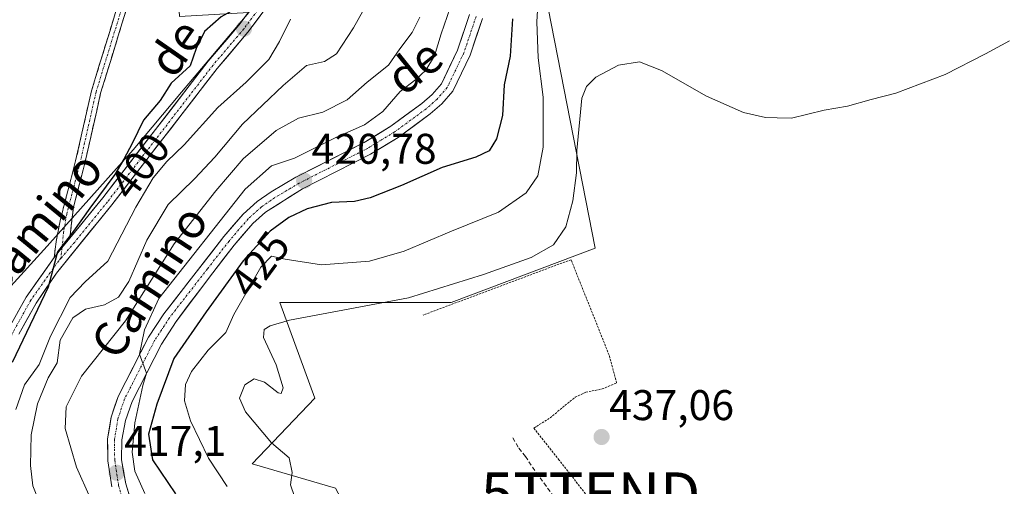
# Model space of a CAD drawing. Units: metres. Extents: x 638472 to 641939, y 4713620 to 4716002.
# Drawn here: x 640954 to 641184, y 4715691 to 4715800 of the extents above; entities that cross this region are included whole.
import ezdxf
from ezdxf.enums import TextEntityAlignment as Align

# ---------------------------------------------------------------- set-up
doc = ezdxf.new("R2010")
doc.units = ezdxf.units.M
doc.header["$MEASUREMENT"] = 0
for name, pattern in [('TRAZO_Y_PUNTO', [1, 0.5, -0.25, 0, -0.25]), ('TRAZOS', [0.75, 0.5, -0.25]), ('TRAZOSX2', [1.5, 1, -0.5])]:
    doc.linetypes.add(name, pattern=pattern)
doc.layers.get('0').update_dxf_attribs({"lineweight": 5})
for name, color, linetype, lineweight in [('Alambrada', 19, 'TRAZOS', 0), ('Arbolado forestal CxS', 92, 'Continuous', 0), ('Camino', 19, 'TRAZOSX2', 0), ('Camino Cxs', 19, 'Continuous', 0), ('Camino eje', 19, 'TRAZO_Y_PUNTO', 0), ('Carretera de calzada única', 19, 'Continuous', 13), ('Carretera de calzada única Cxs', 19, 'Continuous', 13), ('Carretera de calzada única eje', 19, 'TRAZO_Y_PUNTO', 0), ('Carátula', 7, 'Continuous', 5), ('Cultivos leñosos CxS', 92, 'Continuous', 0), ('Curva de nivel maestra', 36, 'Continuous', 30), ('Curva de nivel normal', 36, 'Continuous', 0), ('Punto de cota en terreno', 7, 'Continuous', 0), ('Rótulo de curva de nivel directora', 19, 'Continuous', 0), ('Rótulo de punto de cota en terreno', 19, 'Continuous', 0), ('Senda', 19, 'TRAZOSX2', 0), ('Texto cartográfico', 19, 'Continuous', 0), ('Torre de tendido puntual', 7, 'Continuous', 0)]:
    doc.layers.add(name, color=color, linetype=linetype, lineweight=lineweight)
doc.styles.add('Arial', font='arial.ttf', dxfattribs={"height": 0.2})

# ---------------------------------------------------------------- blocks, each defined once
blk = doc.blocks.new('5PATER')
at = {"layer": 'Carátula', "linetype": 'Continuous', "lineweight": 5}
h = blk.add_hatch(color=250, dxfattribs=at)
edge = h.paths.add_edge_path()
edge.add_ellipse((0, 0.01), major_axis=(-1.33, -1.34), ratio=0.999422, start_angle=0, end_angle=360)
blk = doc.blocks.new('5TTEND')
blk.add_text('5TTEND', height=10).set_placement((0, 0), align=Align.MIDDLE_CENTER)

msp = doc.modelspace()

# ---------------------------------------------------------------- linework, layer by layer
at = {"layer": 'Alambrada', "color": 19, "linetype": 'TRAZOS', "lineweight": 0}
msp.add_polyline3d([(641124.03, 4715643.51, 436.09), (641115.8, 4715653.5, 436.49), (641102.12, 4715669.82, 436.53), (641089.6, 4715684.75, 436.76), (641079.69, 4715697.32, 436.78), (641073.81, 4715704.79, 436.92), (641077.6, 4715707.2, 437), (641083.46, 4715712.03, 436.94), (641085.94, 4715713.17, 436.91), (641089.76, 4715713.93, 436.91), (641093.12, 4715715.36, 436.86), (641091.37, 4715721.85, 436.75), (641082.48, 4715744.11, 436.48), (641047.98, 4715731.18, 436.23)], dxfattribs=at)
at = {"layer": 'Arbolado forestal CxS', "color": 92, "linetype": 'Continuous', "lineweight": 0}
for points in [[(640952.51, 4715979.77, 397.88), (640965.82, 4715979.99, 397.89), (640955.5, 4715942.58, 398), (640970.07, 4715859.98, 397.59), (640988.69, 4715840.55, 397.78), (640991.12, 4715800.87, 399.52), (641007.28, 4715801.84, 402.92), (640991.61, 4715783.22, 401.4), (640980.34, 4715769.74, 401.53), (640960.27, 4715747.26, 399.99), (640941.68, 4715726.86, 398.17)], [(640933.72, 4715681.3, 399.63), (640941.68, 4715726.86, 398.17), (640960.27, 4715747.26, 399.99), (640980.34, 4715769.74, 401.53), (640991.61, 4715783.22, 401.4), (641007.28, 4715801.84, 402.92), (641014.59, 4715814.64, 403.03), (641020.25, 4715829.21, 402.3), (641016.21, 4715842.17, 399.92), (641020.26, 4715845.41, 400.43), (641038.45, 4715836.23, 407.22), (641061.94, 4715833.62, 422.32), (641076.73, 4715813.6, 431.83), (641076.46, 4715806.47, 432.55), (641088.15, 4715746.77, 436.59), (641054.5, 4715734.14, 436.66), (641027.16, 4715734.14, 435.49), (641014.54, 4715734.14, 434.4), (641022.68, 4715711.8, 436.58), (641008.11, 4715696.42, 433.49), (641027.54, 4715690.75, 436.4)], [(641076.73, 4715813.6, 431.83), (641076.46, 4715806.47, 432.55), (641088.15, 4715746.77, 436.59), (641054.5, 4715734.14, 436.66), (641027.16, 4715734.14, 435.49), (641014.54, 4715734.14, 434.4), (641022.68, 4715711.8, 436.58), (641008.11, 4715696.42, 433.49), (641027.54, 4715690.75, 436.4), (641039.68, 4715668.07, 435.9), (641069.46, 4715643.69, 434.16), (641080.93, 4715640.64, 433.61), (641095.54, 4715640.82, 434.54), (641117.73, 4715644.26, 435.73), (641154.41, 4715658.04, 437.3)], [(641007.28, 4715801.84, 402.92), (640991.61, 4715783.22, 401.4), (640980.34, 4715769.74, 401.53), (640960.27, 4715747.26, 399.99), (640941.68, 4715726.86, 398.17), (640933.72, 4715681.3, 399.63), (640933.5, 4715681.27, 399.59), (640930.91, 4715680.9, 398.91), (640930.52, 4715680.84, 398.79), (640927.71, 4715675.99, 398.22), (640926.64, 4715674.86, 397.68)], [(641007.28, 4715801.84, 402.92), (640991.61, 4715783.22, 401.4), (640980.34, 4715769.74, 401.53), (640960.27, 4715747.26, 399.99), (640941.68, 4715726.86, 398.17), (640933.72, 4715681.3, 399.63), (640933.5, 4715681.27, 399.59), (640930.91, 4715680.9, 398.91), (640930.52, 4715680.84, 398.79), (640927.71, 4715675.99, 398.22), (640926.64, 4715674.86, 397.68)]]:
    msp.add_polyline3d(points, dxfattribs=at)
at = {"layer": 'Camino', "color": 19, "linetype": 'TRAZOSX2', "lineweight": 0}
for points in [[(640961.87, 4715744.61), (640962.31, 4715748.33), (640963.25, 4715753.2), (640966.88, 4715767.16), (640970.57, 4715783.52), (640977.78, 4715807.04), (640978.12, 4715812.03), (640973.96, 4715836.95), (640973.89, 4715838.79), (640974.96, 4715841.09), (640977.18, 4715842.32), (640977.4, 4715841.14)], [(640977.4, 4715841.14), (640977.6, 4715840.02), (640976.66, 4715839.5), (640976.12, 4715838.34), (640976.17, 4715837.18), (640980.35, 4715812.14), (640979.97, 4715806.64), (640972.71, 4715782.95), (640969.03, 4715766.64), (640966.35, 4715756.32), (640965.53, 4715749.12)]]:
    msp.add_lwpolyline(points, dxfattribs=at)
at = {"layer": 'Camino Cxs', "color": 19, "linetype": 'Continuous', "lineweight": 0}
msp.add_lwpolyline([(640965.53, 4715749.12), (640963.69, 4715746.86), (640961.87, 4715744.61)], dxfattribs=at)
msp.add_polyline3d([(640978.52, 4715801.9, 397.44), (640977.07, 4715797.16, 397.59), (640975.61, 4715792.43, 397.37), (640974.16, 4715787.69, 397.04), (640972.71, 4715782.95, 396.85), (640971.79, 4715778.87, 396.94), (640970.87, 4715774.8, 397.12), (640969.95, 4715770.72, 397.4), (640969.03, 4715766.64, 397.74), (640968.14, 4715763.2, 398.02), (640967.24, 4715759.76, 398.39), (640966.35, 4715756.32, 398.79), (640965.94, 4715752.72, 399.39), (640965.53, 4715749.12, 399.87), (640965.53, 4715749.12, 399.87), (640963.69, 4715746.86, 399.96), (640961.87, 4715744.61, 399.89), (640962.31, 4715748.33, 399.73), (640963.25, 4715753.2, 399.08), (640964.46, 4715757.85, 398.47), (640965.67, 4715762.51, 397.9), (640966.88, 4715767.16, 397.51), (640967.8, 4715771.25, 397.24), (640968.73, 4715775.34, 396.99), (640969.65, 4715779.43, 396.81), (640970.57, 4715783.52, 396.64), (640972.01, 4715788.22, 396.67), (640973.45, 4715792.93, 397.05), (640974.9, 4715797.63, 397.22), (640976.34, 4715802.34, 397.1)], dxfattribs=at)
at = {"layer": 'Camino eje', "color": 19, "linetype": 'TRAZO_Y_PUNTO', "lineweight": 0}
for points in [[(640977.4, 4715841.14), (640976.18, 4715840.34), (640975.52, 4715839.6), (640975.14, 4715838.46), (640975.07, 4715837.07), (640979.24, 4715812.09), (640979.05, 4715809.34), (640978.88, 4715806.84), (640971.64, 4715783.24), (640967.96, 4715766.9), (640964.8, 4715754.76), (640964.08, 4715750.62), (640963.69, 4715746.86)], [(640963.69, 4715746.86), (640963.45, 4715744.46)]]:
    msp.add_lwpolyline(points, dxfattribs=at)
at = {"layer": 'Carretera de calzada única', "color": 19, "linetype": 'Continuous', "lineweight": 13}
for points in [[(640953.6, 4715726.74), (640957.64, 4715733.96), (640962.4, 4715740.98), (640975.31, 4715756.89), (640999.92, 4715788.77), (641007.09, 4715797.21), (641011.03, 4715802.5), (641017.2, 4715813.24), (641019.8, 4715820.02), (641023.29, 4715829.87), (641026.4, 4715840.28), (641028.26, 4715849.2), (641031.86, 4715871.76), (641032.28, 4715878.04), (641031.17, 4715888.86), (641026.09, 4715911.23), (641025.31, 4715918.02), (641024.05, 4715933.94), (641023.6, 4715958.17), (641022.71, 4715977.87), (641022.4, 4715984.64)], [(641019.71, 4715984.59), (641020.01, 4715977.81), (641020.9, 4715958.08), (641021.36, 4715933.81), (641022.63, 4715917.76), (641023.43, 4715910.78), (641028.5, 4715888.42), (641029.57, 4715877.99), (641029.18, 4715872.06), (641025.61, 4715849.69), (641024.46, 4715844.18), (641023.99, 4715841.95), (641023.78, 4715840.94), (641020.73, 4715830.71), (641017.27, 4715820.95), (641014.76, 4715814.4), (641008.77, 4715803.98), (641004.98, 4715798.89), (640997.82, 4715790.47), (640973.2, 4715758.56), (640965.53, 4715749.12)], [(641058.79, 4715801.34), (641056.01, 4715793.02), (641052.23, 4715785.2), (641050.09, 4715782.71), (641047.66, 4715780.58), (641040.42, 4715775.25), (641034.18, 4715771.48), (641018.3, 4715763.38), (641012.54, 4715759.98), (641009.23, 4715757.69), (641006, 4715754.77), (641001.44, 4715749.49), (640987.47, 4715731.48), (640983.91, 4715726.02), (640976.79, 4715712.2), (640975.17, 4715707.33), (640974.35, 4715702.27), (640974.38, 4715697.13), (640975.34, 4715691.07)], [(640982.42, 4715679.35), (640978.56, 4715691.76), (640977.58, 4715697.39), (640977.64, 4715702.03), (640978.51, 4715706.58), (640980.06, 4715710.99), (640986.95, 4715724.41), (640990.32, 4715729.66), (640998.87, 4715741.06), (641003.87, 4715747.5), (641008.25, 4715752.57), (641011.18, 4715755.23), (641019.81, 4715760.63), (641035.7, 4715768.74), (641042.16, 4715772.64), (641049.63, 4715778.13), (641052.32, 4715780.5), (641054.87, 4715783.47), (641058.92, 4715791.84), (641061.79, 4715800.42)], [(640961.87, 4715744.61), (640955.34, 4715735.38), (640951.18, 4715727.93), (640947.87, 4715720.19), (640944.59, 4715710.88), (640940.41, 4715697.06), (640936.6, 4715681.45), (640935.04, 4715669.29), (640934.9, 4715667.17), (640936.19, 4715667.06)]]:
    msp.add_lwpolyline(points, dxfattribs=at)
at = {"layer": 'Carretera de calzada única Cxs', "color": 19, "linetype": 'Continuous', "lineweight": 13}
msp.add_lwpolyline([(640965.53, 4715749.12), (640963.69, 4715746.86), (640961.87, 4715744.61)], dxfattribs=at)
for points in [[(640953.26, 4715731.66, 399.51), (640955.34, 4715735.38, 399.47), (640957.52, 4715738.46, 399.71), (640959.7, 4715741.53, 399.56), (640961.87, 4715744.61, 399.89), (640961.87, 4715744.61, 399.89), (640963.69, 4715746.86, 399.96), (640965.53, 4715749.12, 399.87), (640968.09, 4715752.27, 399.78), (640970.64, 4715755.41, 399.84), (640973.2, 4715758.56, 399.98), (640975.94, 4715762.11, 400.03), (640978.67, 4715765.65, 400.03), (640981.41, 4715769.2, 400.47), (640984.14, 4715772.74, 400.64), (640986.88, 4715776.29, 400.41), (640989.61, 4715779.83, 400.38), (640992.35, 4715783.38, 400.76), (640995.08, 4715786.92, 400.58), (640997.82, 4715790.47, 400.99), (641000.21, 4715793.28, 400.98), (641002.59, 4715796.08, 401.17), (641004.98, 4715798.89, 401.11), (641006.88, 4715801.44, 400.65)], [(641011.03, 4715802.5, 401.47), (641009.06, 4715799.86, 401.46), (641007.09, 4715797.21, 401.54), (641004.7, 4715794.4, 401.44), (641002.31, 4715791.58, 401.55), (640999.92, 4715788.77, 401.51), (640997.19, 4715785.23, 401.27), (640994.45, 4715781.69, 401.36), (640991.72, 4715778.14, 400.96), (640988.98, 4715774.6, 401.19), (640986.25, 4715771.06, 401.49), (640983.51, 4715767.52, 401.67), (640980.78, 4715763.97, 400.69), (640978.04, 4715760.43, 401.28), (640975.31, 4715756.89, 400.65), (640972.73, 4715753.71, 400.52), (640970.15, 4715750.53, 400.33), (640967.56, 4715747.34, 400.42), (640964.98, 4715744.16, 400.36), (640962.4, 4715740.98, 400.39), (640960.02, 4715737.47, 400.16), (640957.64, 4715733.96, 400.21), (640955.62, 4715730.35, 399.81), (640953.6, 4715726.74, 399.98)], [(640975.34, 4715691.07, 416.78), (640974.86, 4715694.1, 417.06), (640974.38, 4715697.13, 417.41), (640974.37, 4715699.7, 417.73), (640974.35, 4715702.27, 418.08), (640974.76, 4715704.8, 418.4), (640975.17, 4715707.33, 418.68), (640975.98, 4715709.77, 418.9), (640976.79, 4715712.2, 419.18), (640978.57, 4715715.66, 419.36), (640980.35, 4715719.11, 419.55), (640982.13, 4715722.57, 419.75), (640983.91, 4715726.02, 419.63), (640985.69, 4715728.75, 420.18), (640987.47, 4715731.48, 420.72), (640990.26, 4715735.08, 420.62), (640993.06, 4715738.68, 420.71), (640995.85, 4715742.29, 421.02), (640998.65, 4715745.89, 420.84), (641001.44, 4715749.49, 421.11), (641003.72, 4715752.13, 421.05), (641006, 4715754.77, 420.93), (641009.23, 4715757.69, 420.97), (641012.54, 4715759.98, 420.95), (641015.42, 4715761.68, 420.88), (641018.3, 4715763.38, 420.8), (641022.27, 4715765.41, 420.59), (641026.24, 4715767.43, 420.56), (641030.21, 4715769.46, 420.31), (641034.18, 4715771.48, 420.3), (641037.3, 4715773.37, 420.34), (641040.42, 4715775.25, 420.31), (641044.04, 4715777.92, 420.38), (641047.66, 4715780.58, 420.4), (641050.09, 4715782.71, 420.42), (641052.23, 4715785.2, 420.49), (641054.12, 4715789.11, 420.56), (641056.01, 4715793.02, 420.73), (641057.4, 4715797.18, 420.9), (641058.79, 4715801.34, 421.13)], [(641061.79, 4715800.42, 421.34), (641060.36, 4715796.13, 421.15), (641058.92, 4715791.84, 421.14), (641056.9, 4715787.66, 420.92), (641054.87, 4715783.47, 420.79), (641052.32, 4715780.5, 420.74), (641049.63, 4715778.13, 420.64), (641045.9, 4715775.39, 420.62), (641042.16, 4715772.64, 420.74), (641038.93, 4715770.69, 420.81), (641035.7, 4715768.74, 420.47), (641031.73, 4715766.71, 420.81), (641027.76, 4715764.69, 420.85), (641023.78, 4715762.66, 421.18), (641019.81, 4715760.63, 421.31), (641016.93, 4715758.83, 421), (641014.06, 4715757.03, 421.61), (641011.18, 4715755.23, 421.11), (641008.25, 4715752.57, 421.59), (641006.06, 4715750.04, 421.45), (641003.87, 4715747.5, 421.76), (641001.37, 4715744.28, 421.35), (640998.87, 4715741.06, 421.94), (640996.02, 4715737.26, 421.5), (640993.17, 4715733.46, 421.5), (640990.32, 4715729.66, 420.89), (640988.64, 4715727.04, 421.36), (640986.95, 4715724.41, 420.9), (640985.23, 4715721.06, 421.07), (640983.51, 4715717.7, 421.09), (640981.78, 4715714.35, 419.78), (640980.06, 4715710.99, 419.8), (640978.51, 4715706.58, 419.59), (640977.64, 4715702.03, 418.84), (640977.58, 4715697.39, 418.28), (640978.07, 4715694.58, 418.32), (640978.56, 4715691.76, 417.96), (640979.85, 4715687.62, 416.85)]]:
    msp.add_polyline3d(points, dxfattribs=at)
at = {"layer": 'Carretera de calzada única eje', "color": 19, "linetype": 'TRAZO_Y_PUNTO', "lineweight": 0}
for points in [[(641021.14, 4715984.62), (641021.44, 4715977.84), (641022.3, 4715958.15), (641022.76, 4715933.88), (641024.02, 4715917.9), (641024.81, 4715911.01), (641029.89, 4715888.65), (641030.97, 4715878.02), (641030.57, 4715871.91), (641026.99, 4715849.45), (641025.84, 4715843.91), (641025.42, 4715841.66), (641025.2, 4715840.59), (641022.12, 4715830.27), (641018.64, 4715820.45), (641016.08, 4715813.77), (641009.99, 4715803.18), (641006.12, 4715797.98), (640998.95, 4715789.55), (640974.34, 4715757.65), (640966.66, 4715748.2), (640963.45, 4715744.46)], [(641060.33, 4715800.88), (641057.5, 4715792.42), (641053.58, 4715784.32), (641051.23, 4715781.58), (641048.66, 4715779.33), (641041.31, 4715773.92), (641034.96, 4715770.08), (641019.07, 4715761.98), (641013.4, 4715758.63), (641010.22, 4715756.43), (641007.14, 4715753.65), (641002.68, 4715748.47), (640997.66, 4715742), (640988.78, 4715730.56), (640985.3, 4715725.22), (640978.28, 4715711.59), (640976.74, 4715706.96), (640975.96, 4715702.16), (640975.99, 4715697.27), (640976.91, 4715691.41), (640980.3, 4715678.72)], [(640963.45, 4715744.46), (640962.93, 4715743.86), (640956.44, 4715734.69), (640952.35, 4715727.36), (640949.08, 4715719.72), (640945.83, 4715710.48), (640941.66, 4715696.72), (640937.88, 4715681.21), (640936.33, 4715669.16), (640936.19, 4715667.06)]]:
    msp.add_lwpolyline(points, dxfattribs=at)
at = {"layer": 'Cultivos leñosos CxS', "color": 92, "linetype": 'Continuous', "lineweight": 0}
for points in [[(641027.54, 4715690.75, 436.4), (641008.11, 4715696.42, 433.49), (641022.68, 4715711.8, 436.58), (641014.54, 4715734.14, 434.4), (641027.16, 4715734.14, 435.49), (641054.5, 4715734.14, 436.66), (641088.15, 4715746.77, 436.59), (641076.46, 4715806.47, 432.55), (641076.73, 4715813.6, 431.83), (641087.18, 4715838.84, 428.95), (641121.11, 4715845.81, 428.92), (641135.9, 4715862.35, 427.76), (641148.96, 4715873.66, 425.96), (641155.05, 4715883.24, 424.8), (641166.36, 4715912.84, 424.12), (641176.8, 4715939.82, 423.64), (641183.43, 4715948.82, 423.49), (641202.93, 4715964.94, 422.88)], [(641076.73, 4715813.6, 431.83), (641076.46, 4715806.47, 432.55), (641088.15, 4715746.77, 436.59), (641054.5, 4715734.14, 436.66), (641027.16, 4715734.14, 435.49), (641014.54, 4715734.14, 434.4), (641022.68, 4715711.8, 436.58), (641008.11, 4715696.42, 433.49), (641027.54, 4715690.75, 436.4), (641039.68, 4715668.07, 435.9), (641069.46, 4715643.69, 434.16), (641080.93, 4715640.64, 433.61), (641095.54, 4715640.82, 434.54), (641117.73, 4715644.26, 435.73), (641154.41, 4715658.04, 437.3)]]:
    msp.add_polyline3d(points, dxfattribs=at)
at = {"layer": 'Curva de nivel maestra', "color": 36, "linetype": 'Continuous', "lineweight": 30}
for points in [[(641019.64, 4715836.39, 400), (641016.44, 4715829.59, 400), (641013.7, 4715822.38, 400), (641010.32, 4715814.27, 400), (641009.01, 4715809.34, 400), (641007.54, 4715805.67, 400), (641005.36, 4715803.29, 400), (641000.83, 4715800.84, 400), (640996.94, 4715797.39, 400), (640995.02, 4715793.44, 400), (640993.62, 4715789.36, 400), (640989.18, 4715785.34, 400), (640986.64, 4715781.28, 400), (640982.72, 4715776.68, 400), (640980.05, 4715771.26, 400), (640978.12, 4715767.59, 400), (640976.04, 4715764.02, 400), (640970.17, 4715756.14, 400), (640966.36, 4715750.75, 400), (640962.65, 4715745.92, 400), (640960.43, 4715737.67, 400), (640952.04, 4715720.13, 400)], [(641068.82, 4715800.31, 425), (641068.27, 4715791.66, 425), (641066.91, 4715784.96, 425), (641066.46, 4715777.74, 425), (641065.06, 4715772.31, 425), (641063.37, 4715769.56, 425), (641060.28, 4715768.04, 425), (641052.39, 4715765.64, 425), (641042.91, 4715761.44, 425), (641035.58, 4715758.52, 425), (641031.92, 4715757.7, 425), (641026.59, 4715757.48, 425), (641020.92, 4715756, 425), (641016.6, 4715753.99, 425), (641012.28, 4715750.76, 425), (641006.01, 4715743.81, 425), (640997.31, 4715731.96, 425), (640989.79, 4715721.02, 425), (640985.86, 4715710.36, 425), (640983.91, 4715703.36, 425), (640984.8, 4715697.36, 425), (640990.18, 4715689.41, 425)]]:
    msp.add_polyline3d(points, dxfattribs=at)
at = {"layer": 'Curva de nivel normal', "color": 36, "linetype": 'Continuous', "lineweight": 0}
for points in [[(641036.76, 4715807.31, 410), (641031.75, 4715798.23, 410), (641027.72, 4715792.15, 410), (641024.96, 4715790.4, 410), (641020.74, 4715789.47, 410), (641015.3, 4715784.74, 410), (641005.85, 4715775.74, 410), (640999.38, 4715768.02, 410), (640994.64, 4715763.02, 410), (640988.48, 4715757.02, 410), (640983.47, 4715748.68, 410), (640979.26, 4715739.02, 410), (640976.88, 4715735.35, 410), (640973.64, 4715733.57, 410), (640969.16, 4715732.56, 410), (640966.21, 4715730.57, 410), (640963.26, 4715725.35, 410), (640962.54, 4715720.02, 410), (640960.49, 4715716.55, 410), (640957.98, 4715710.48, 410), (640956.48, 4715703.22, 410), (640956.36, 4715696.03, 410), (640956.91, 4715691.33, 410), (640958.4, 4715687.59, 410)], [(641002.22, 4715691.18, 430), (640997.87, 4715697.77, 430), (640993.7, 4715706.47, 430), (640992.32, 4715711.12, 430), (640992.51, 4715714.94, 430), (640993.9, 4715718.02, 430), (640997.84, 4715722.96, 430), (641001.94, 4715727.12, 430), (641003.83, 4715731.29, 430), (641010.11, 4715742.37, 430), (641012.56, 4715744.95, 430), (641015.76, 4715744.24, 430), (641024.26, 4715742.92, 430), (641035.42, 4715743.74, 430), (641043.58, 4715746.09, 430), (641054.58, 4715750.77, 430), (641065.58, 4715755.19, 430), (641071.98, 4715759.69, 430), (641074.76, 4715763.71, 430), (641075.99, 4715770.35, 430), (641075.97, 4715782.07, 430), (641074.82, 4715791.26, 430), (641074.5, 4715799.6, 430), (641075.02, 4715808.82, 430)], [(641054.3, 4715802.89, 420), (641052.17, 4715796.86, 420), (641050.65, 4715791.7, 420), (641048.63, 4715788.39, 420), (641046.25, 4715786.2, 420), (641042.58, 4715783.39, 420), (641038.58, 4715778.69, 420), (641034.25, 4715775.56, 420), (641027.59, 4715772.66, 420), (641017.92, 4715767.8, 420), (641012.59, 4715766, 420), (641006.42, 4715760.54, 420), (640986.28, 4715735.04, 420), (640982.98, 4715727.76, 420), (640981.75, 4715722.07, 420), (640983.45, 4715717.61, 420), (640982.59, 4715714.72, 420), (640980.73, 4715706, 420), (640980.05, 4715699.19, 420), (640980.67, 4715694.77, 420), (640983.06, 4715689.49, 420)], [(641017.02, 4715800.27, 405), (641014.47, 4715795.04, 405), (641011.95, 4715790.84, 405), (641006.68, 4715785.55, 405), (641000.04, 4715779.61, 405), (640992.24, 4715770.91, 405), (640988.18, 4715767.02, 405), (640984.95, 4715763.2, 405), (640980.94, 4715756.4, 405), (640974.37, 4715743.78, 405), (640969.09, 4715738.96, 405), (640965.58, 4715735.31, 405), (640961, 4715726.28, 405), (640958.34, 4715719.66, 405), (640954.93, 4715714.91, 405), (640952.91, 4715709.12, 405)], [(641047.23, 4715800.75, 415), (641045.43, 4715797.11, 415), (641042.52, 4715793.37, 415), (641039.85, 4715789.5, 415), (641034.92, 4715785.52, 415), (641030.26, 4715781.4, 415), (641024.59, 4715778.56, 415), (641018.92, 4715777.15, 415), (641013.69, 4715774.29, 415), (641006, 4715767.63, 415), (640999.59, 4715760.18, 415), (640989.85, 4715747.82, 415), (640978.49, 4715729.81, 415), (640968.22, 4715716.92, 415), (640964.68, 4715709.79, 415), (640964.47, 4715704.69, 415), (640967.11, 4715695.69, 415), (640973.47, 4715681.36, 415)], [(641017.94, 4715688.82, 435), (641016.99, 4715691.52, 435), (641017.39, 4715694.46, 435), (641016.71, 4715697.82, 435), (641012.61, 4715701.38, 435), (641006.53, 4715708.6, 435), (641005.13, 4715711.8, 435), (641006.38, 4715714.88, 435), (641008.53, 4715716.28, 435), (641010.92, 4715715.53, 435), (641014.12, 4715713.04, 435), (641014.83, 4715712.86, 435), (641015.3, 4715714.16, 435), (641013.64, 4715719.57, 435), (641010.72, 4715725.93, 435), (641010.91, 4715727.83, 435), (641012.24, 4715728.66, 435), (641016.81, 4715729.96, 435), (641044.52, 4715735.22, 435), (641062.02, 4715740.69, 435), (641073.18, 4715744.63, 435), (641078.36, 4715747.6, 435), (641081.29, 4715751.75, 435), (641082.92, 4715757.86, 435), (641083.76, 4715764.35, 435), (641083.86, 4715769.59, 435), (641084.99, 4715781.82, 435), (641086.13, 4715784.52, 435), (641088.26, 4715786.72, 435), (641093.54, 4715789.5, 435), (641098.48, 4715790.29, 435), (641103.61, 4715788.25, 435), (641114.11, 4715782.3, 435), (641122.7, 4715778.47, 435), (641127.85, 4715777.28, 435), (641130.58, 4715777.22, 435), (641133.92, 4715777.18, 435), (641141.57, 4715778.98, 435), (641146.96, 4715779.93, 435), (641152.5, 4715781.48, 435), (641158.3, 4715783.01, 435), (641169.81, 4715787.31, 435), (641179.21, 4715792.2, 435), (641184.81, 4715795.17, 435)]]:
    msp.add_polyline3d(points, dxfattribs=at)
at = {"layer": 'Senda', "color": 19, "linetype": 'TRAZOSX2', "lineweight": 0}
msp.add_lwpolyline([(641068.88, 4715702.49), (641070.32, 4715700.13), (641071.83, 4715698.19), (641074.36, 4715694.4), (641078.99, 4715688.09), (641087.91, 4715671.25), (641089.6, 4715669.31), (641091.53, 4715668.05), (641094.39, 4715667.04), (641097.68, 4715665.19), (641101.05, 4715661.91), (641106.35, 4715656.1), (641112.92, 4715648.69), (641115.44, 4715646.92), (641117.13, 4715646.25), (641121.59, 4715642.96), (641125.95, 4715639.78)], dxfattribs=at)

# ---------------------------------------------------------------- block references
at = {"layer": 'Punto de cota en terreno', "linetype": 'Continuous', "lineweight": 0}
for p in [(641006.17, 4715798.03, 401.3), (641020.2, 4715762.55, 420.78), (641089.61, 4715702.71, 437.06), (640976.45, 4715694.37, 417.1)]:
    msp.add_blockref('5PATER', p, dxfattribs=at)
at = {"layer": 'Torre de tendido puntual', "linetype": 'Continuous', "lineweight": 0}
msp.add_blockref('5TTEND', (641087.05, 4715689.46, 436.91), dxfattribs=at)

# ---------------------------------------------------------------- texts
at = {"layer": 'Rótulo de curva de nivel directora', "color": 19, "linetype": 'Continuous', "lineweight": 0, "style": 'Arial'}
for s, rotation, p in [('400', 53.3167, (640981.88, 4715765.96)), ('425', 53.7147, (641009.83, 4715743.05))]:
    msp.add_text(s, height=7, rotation=rotation, dxfattribs=at).set_placement(p, align=Align.MIDDLE_CENTER)
at = {"layer": 'Rótulo de punto de cota en terreno', "color": 19, "linetype": 'Continuous', "lineweight": 0, "style": 'Arial'}
for s, p in [('420,78', (641021.96, 4715764.31)), ('437,06', (641091.37, 4715704.47)), ('417,1', (640978.21, 4715696.13))]:
    msp.add_text(s, height=7, dxfattribs=at).set_placement(p, align=Align.BOTTOM_LEFT)
at = {"layer": 'Texto cartográfico', "color": 19, "linetype": 'Continuous', "lineweight": 0, "style": 'Arial'}
for s, rotation, p in [('de', 55.2643, (640990.16, 4715793.59)), ('de', 38.675, (641045.9, 4715789.2)), ('Camino', 50.5671, (640958.18, 4715752.31)), ('Camino', 56.8995, (640984.08, 4715738.98))]:
    msp.add_text(s, height=8, rotation=rotation, dxfattribs=at).set_placement(p, align=Align.MIDDLE_CENTER)

doc.saveas('drawing.dxf')
